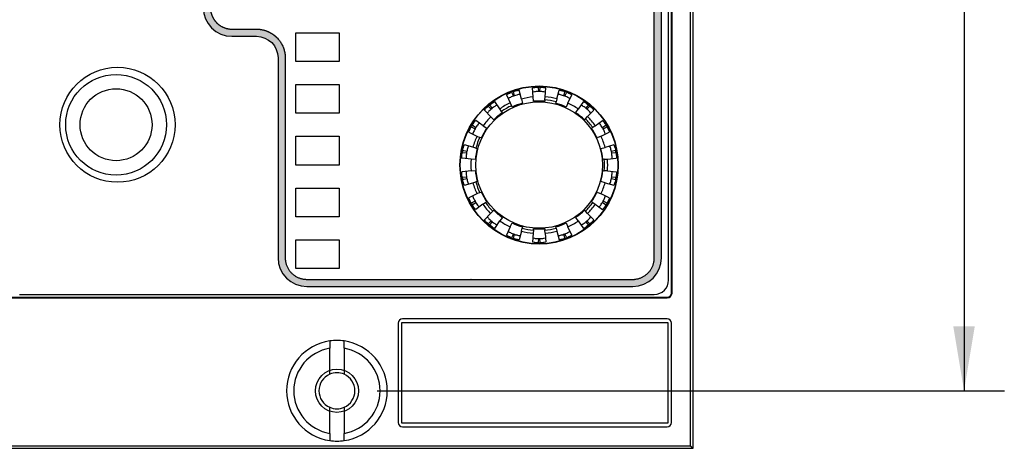
# Model space of a CAD drawing. Units: millimetres. Extents: x 61 to 1104, y 92 to 805.
# Drawn here: x 168 to 305, y 256 to 315 of the extents above; entities that cross this region are included whole.
import ezdxf
from ezdxf.enums import TextEntityAlignment as Align

# ---------------------------------------------------------------- set-up
doc = ezdxf.new("R2010")
doc.units = ezdxf.units.MM
for name, color, linetype in [('05622-7006-AD00_', 7, 'Continuous'), ('35624-5501-0001_', 7, 'Continuous'), ('35631-1244-0000_', 7, 'Continuous'), ('35633-1928-0000_', 7, 'Continuous'), ('43513-004_01_ローレ', 7, 'Continuous'), ('49386-010_押ボタン', 7, 'Continuous'), ('Default', 7, 'Continuous'), ('DV5_0', 7, 'Continuous'), ('DV5_Graf', 7, 'Continuous')]:
    doc.layers.add(name, color=color, linetype=linetype)
doc.styles.add('SEACAD_Solid_Edge_ANSI', font='seans.ttf')
doc.dimstyles.new('AD', dxfattribs={"dimtxt": 11.2, "dimasz": 8.96, "dimexe": 5.6, "dimexo": 5.6, "dimgap": 2.8, "dimtad": 1, "dimdec": 4, "dimlfac": 0.5, "dimdsep": 46, "dimtxsty": 'SEACAD_Solid_Edge_ANSI', "dimblk1": '_SE_FILLED', "dimblk2": '_SE_FILLED', "dimsah": 1, "dimcen": 5.6, "dimadec": 4, "dimazin": 0, "dimtfac": 0.6, "dimtdec": 4, "dimtmove": 0, "dimatfit": 3, "dimfxl": 1, "dimarcsym": 0})

# ---------------------------------------------------------------- blocks, each defined once
blk = doc.blocks.new('DMBLK42')
at = {"layer": 'Default', "linetype": 'Continuous'}
for points in [[(300.58, 524.71), (299.09, 533.67), (297.59, 524.71)], [(300.58, 272.63), (297.59, 272.63), (299.09, 263.67)]]:
    blk.add_hatch(color=7, dxfattribs=at).paths.add_polyline_path(points)
at = {"layer": 'Default', "color": 7, "linetype": 'Continuous'}
for p, q in [((217.53, 533.67), (304.69, 533.67)), ((299.09, 533.67), (299.09, 263.67)), ((217.53, 263.67), (304.69, 263.67))]:
    blk.add_line(p, q, dxfattribs=at)
at = {"layer": 'Default', "color": 7, "linetype": 'Continuous', "style": 'SEACAD_Solid_Edge_ANSI'}
for s, p in [('±0.2', (285.09, 395.66)), ('135', (285.09, 365.48))]:
    blk.add_text(s, height=11.2, rotation=90, dxfattribs=at).set_placement(p, align=Align.TOP_LEFT)
blk = doc.blocks.new('_SE_FILLED')
at = {"color": 0}
blk.add_line((0, 0), (-1, 0), dxfattribs=at)
blk.add_solid([(0, 0), (-1, -0.1665), (-1, 0.1665), (0, 0)], dxfattribs=at)

msp = doc.modelspace()

# ---------------------------------------------------------------- hatches: boundary and pattern name
at = {"layer": 'Default', "linetype": 'Continuous'}
h = msp.add_hatch(color=7, dxfattribs=at)
edge = h.paths.add_edge_path()
edge.add_spline(control_points=[(193.3392, 341.56383), (193.3392, 333.36382), (193.3392, 325.1638), (193.3392, 316.96378), (193.3392, 314.75479), (195.13065, 312.96403), (197.33964, 312.96403), (198.47308, 312.96403), (199.60652, 312.96403), (200.73926, 312.96403), (202.39635, 312.96403), (203.73925, 311.62079), (203.73925, 309.96404), (203.73925, 300.69742), (203.73925, 291.43046), (203.73925, 282.16384), (203.73925, 279.95485), (205.5307, 278.16408), (207.7397, 278.16408), (222.83955, 278.16408), (237.9394, 278.16408), (253.03926, 278.16408), (255.24894, 278.16408), (257.0397, 279.95485), (257.0397, 282.16384), (257.0397, 297.86383), (257.0397, 313.56382), (257.0397, 329.26381), (257.0397, 373.46404), (257.0397, 417.66392), (257.0397, 461.86381), (257.0397, 464.07281), (255.24894, 465.86391), (253.03926, 465.86391), (250.50642, 465.86391), (247.9729, 465.86391), (245.43938, 465.86391), (243.46396, 465.86391), (241.61532, 466.83612), (240.49567, 468.46392), (239.85419, 469.3972), (239.1569, 469.76376), (238.02415, 469.76376), (227.26236, 469.76376), (216.50126, 469.76376), (205.73948, 469.76376), (203.53048, 469.76376), (201.73972, 467.973), (201.73972, 465.764), (201.73972, 455.36395), (201.73972, 444.96389), (201.73972, 434.56384), (201.73972, 432.90709), (200.39613, 431.56385), (198.73973, 431.56385), (189.43935, 431.56385), (180.13966, 431.56385), (170.83928, 431.56385), (168.63028, 431.56385), (166.83952, 429.77309), (166.83952, 427.56375), (166.83952, 400.89733), (166.83952, 374.23057), (166.83952, 347.56381), (166.83952, 345.35482), (168.63028, 343.56406), (170.83928, 343.56406), (177.67297, 343.56406), (184.50597, 343.56406), (191.33967, 343.56406), (192.44416, 343.56406), (193.3392, 342.66833), (193.3392, 341.56383)], knot_values=[0, 0, 0, 0, 0.041666667, 0.041666667, 0.041666667, 0.083333333, 0.083333333, 0.083333333, 0.125, 0.125, 0.125, 0.166666667, 0.166666667, 0.166666667, 0.208333333, 0.208333333, 0.208333333, 0.25, 0.25, 0.25, 0.291666667, 0.291666667, 0.291666667, 0.333333333, 0.333333333, 0.333333333, 0.375, 0.375, 0.375, 0.416666667, 0.416666667, 0.416666667, 0.458333333, 0.458333333, 0.458333333, 0.5, 0.5, 0.5, 0.541666667, 0.541666667, 0.541666667, 0.583333333, 0.583333333, 0.583333333, 0.625, 0.625, 0.625, 0.666666667, 0.666666667, 0.666666667, 0.708333333, 0.708333333, 0.708333333, 0.75, 0.75, 0.75, 0.791666667, 0.791666667, 0.791666667, 0.833333333, 0.833333333, 0.833333333, 0.875, 0.875, 0.875, 0.916666667, 0.916666667, 0.916666667, 0.958333333, 0.958333333, 0.958333333, 1, 1, 1, 1], degree=3, periodic=0)
edge = h.paths.add_edge_path()
edge.add_spline(control_points=[(239.6716, 467.89721), (239.3891, 468.3089), (239.05975, 468.54592), (238.58019, 468.6851)], knot_values=[0, 0, 0, 0, 1, 1, 1, 1], degree=3, periodic=0)
edge.add_spline(control_points=[(238.58019, 468.6851), (238.39691, 468.73815), (238.21501, 468.76399), (238.02415, 468.76399), (227.26236, 468.76399), (216.50126, 468.76399), (205.73948, 468.76399), (204.08238, 468.76399), (202.73949, 467.42075), (202.73949, 465.764), (202.73949, 460.63047), (202.73949, 455.49727), (202.73949, 450.36408), (202.73949, 449.25924), (203.63452, 448.36386), (204.73971, 448.36386), (221.17281, 448.36386), (237.60592, 448.36386), (254.03971, 448.36386)], knot_values=[0, 0, 0, 0, 0.166666667, 0.166666667, 0.166666667, 0.333333333, 0.333333333, 0.333333333, 0.5, 0.5, 0.5, 0.666666667, 0.666666667, 0.666666667, 0.833333333, 0.833333333, 0.833333333, 1, 1, 1, 1], degree=3, periodic=0)
edge.add_spline(control_points=[(254.03971, 448.36386), (255.14421, 448.36386), (256.03925, 449.25924), (256.03925, 450.36408), (256.03925, 454.1971), (256.03925, 458.03045), (256.03925, 461.86381), (256.03925, 463.5209), (254.69635, 464.8638), (253.03926, 464.8638), (250.50642, 464.8638), (247.9729, 464.8638), (245.43938, 464.8638), (243.13461, 464.8638), (240.97798, 465.99827), (239.6716, 467.89721)], knot_values=[0, 0, 0, 0, 0.2, 0.2, 0.2, 0.4, 0.4, 0.4, 0.6, 0.6, 0.6, 0.8, 0.8, 0.8, 1, 1, 1, 1], degree=3, periodic=0)
edge = h.paths.add_edge_path()
edge.add_spline(control_points=[(169.83951, 384.56379), (187.27307, 384.56379), (204.70595, 384.56379), (222.13951, 384.56379), (223.7966, 384.56379), (225.1395, 385.90703), (225.1395, 387.56378), (225.1395, 387.76394), (225.1395, 387.96376), (225.1395, 388.16392), (225.1395, 390.37291), (226.93026, 392.16402), (229.13925, 392.16402), (237.43918, 392.16402), (245.73979, 392.16402), (254.03971, 392.16402), (255.14421, 392.16402), (256.03925, 393.0594), (256.03925, 394.16389), (256.03925, 411.23055), (256.03925, 428.29721), (256.03925, 445.36387), (256.03925, 446.46837), (255.14421, 447.36375), (254.03971, 447.36375), (238.00624, 447.36375), (221.57244, 447.36375), (204.73971, 447.36375), (203.63452, 447.36375), (202.73949, 446.46837), (202.73949, 445.36387), (202.73949, 441.76375), (202.73949, 438.16397), (202.73949, 434.56384), (202.73949, 432.35485), (200.94873, 430.56408), (198.73973, 430.56408), (189.43935, 430.56408), (180.13966, 430.56408), (170.83928, 430.56408), (169.18288, 430.56408), (167.83929, 429.22084), (167.83929, 427.56375), (167.83929, 413.89706), (167.83929, 400.23036), (167.83929, 386.56401), (167.83929, 385.45917), (168.73502, 384.56379), (169.83951, 384.56379)], knot_values=[0, 0, 0, 0, 0.0625, 0.0625, 0.0625, 0.125, 0.125, 0.125, 0.1875, 0.1875, 0.1875, 0.25, 0.25, 0.25, 0.3125, 0.3125, 0.3125, 0.375, 0.375, 0.375, 0.4375, 0.4375, 0.4375, 0.5, 0.5, 0.5, 0.5625, 0.5625, 0.5625, 0.625, 0.625, 0.625, 0.6875, 0.6875, 0.6875, 0.75, 0.75, 0.75, 0.8125, 0.8125, 0.8125, 0.875, 0.875, 0.875, 0.9375, 0.9375, 0.9375, 1, 1, 1, 1], degree=3, periodic=0)
edge = h.paths.add_edge_path()
edge.add_spline(control_points=[(172.83207, 344.56383), (172.83447, 344.56382), (172.83688, 344.56382), (172.83928, 344.56382), (188.27404, 344.56382), (203.70816, 344.56382), (219.14286, 344.56382)], knot_values=[0.805247376, 0.805247376, 0.805247376, 0.805247376, 0.805541763, 0.805541763, 0.805541763, 1, 1, 1, 1], degree=3, periodic=0)
edge.add_spline(control_points=[(219.14286, 344.56382), (219.80842, 344.56382), (220.47397, 344.56382), (221.13952, 344.56382), (223.34851, 344.56382), (225.13927, 342.77306), (225.13927, 340.56372), (225.13927, 337.96405), (225.13927, 335.36404), (225.13927, 332.76403), (225.13927, 331.10693), (226.48286, 329.76369), (228.13926, 329.76369)], knot_values=[0.188332226, 0.188332226, 0.188332226, 0.188332226, 0.196717336, 0.196717336, 0.196717336, 0.399560683, 0.399560683, 0.399560683, 0.60240403, 0.60240403, 0.60240403, 0.805247376, 0.805247376, 0.805247376, 0.805247376], degree=3, periodic=0)
edge.add_spline(control_points=[(228.13926, 329.76369), (236.77431, 329.76369), (245.40876, 329.76369), (254.04372, 329.76369)], knot_values=[0, 0, 0, 0, 0.188332226, 0.188332226, 0.188332226, 0.188332226], degree=3, periodic=0)
edge.add_spline(control_points=[(254.04372, 329.76369), (255.14637, 329.76585), (256.03925, 330.66075), (256.03925, 331.76391), (256.03925, 350.89728), (256.03925, 370.03065), (256.03925, 389.16402), (256.03925, 390.26852), (255.14422, 391.1639), (254.03972, 391.1639), (245.7398, 391.1639), (237.43918, 391.1639), (229.13926, 391.16391), (227.48286, 391.16391), (226.13927, 389.82066), (226.13927, 388.16392), (226.13927, 387.96376), (226.13927, 387.76394), (226.13927, 387.56378), (226.13927, 385.35479), (224.34851, 383.56403), (222.13951, 383.56403), (204.70595, 383.56403), (187.27308, 383.56403), (169.83952, 383.56403), (168.73502, 383.56403), (167.8393, 382.66865), (167.8393, 381.56381), (167.8393, 370.23048), (167.83929, 358.89715), (167.83929, 347.56382), (167.83929, 345.90707), (169.18288, 344.56383), (170.83928, 344.56383), (171.50355, 344.56383), (172.16781, 344.56383), (172.83208, 344.56383)], knot_values=[0.096246292, 0.096246292, 0.096246292, 0.096246292, 0.166560205, 0.166560205, 0.166560205, 0.236959217, 0.236959217, 0.236959217, 0.307358229, 0.307358229, 0.307358229, 0.377757241, 0.377757241, 0.377757241, 0.448156252, 0.448156252, 0.448156252, 0.518555264, 0.518555264, 0.518555264, 0.588954276, 0.588954276, 0.588954276, 0.659353288, 0.659353288, 0.659353288, 0.7297523, 0.7297523, 0.7297523, 0.830087461, 0.830087461, 0.830087461, 0.930422622, 0.930422622, 0.930422622, 0.93456225, 0.93456225, 0.93456225, 0.93456225], degree=3, periodic=0)
edge = h.paths.add_edge_path()
edge.add_spline(control_points=[(219.14005, 343.56406), (219.13998, 343.56406), (219.13991, 343.56406), (219.13985, 343.56406), (219.13978, 343.56406), (219.13971, 343.56406), (219.13965, 343.56406), (219.13958, 343.56406), (219.13951, 343.56406), (216.28956, 343.56406), (213.4396, 343.56406), (210.58963, 343.56406), (207.73964, 343.56406), (204.88961, 343.56406), (202.03953, 343.56406), (199.18939, 343.56406), (196.33918, 343.56406), (195.92499, 343.56406), (195.53325, 343.46808), (195.17619, 343.28841), (194.86606, 343.0373), (194.6151, 342.72702), (194.43554, 342.36984), (194.33965, 341.97802), (194.33965, 341.56383), (194.33965, 338.48883), (194.33965, 335.41382), (194.33965, 332.33881), (194.33965, 329.26381), (194.33965, 326.1888), (194.33965, 323.1138), (194.33965, 320.03879), (194.33965, 316.96378), (194.33965, 316.3425), (194.48353, 315.75481), (194.75292, 315.2191), (195.12946, 314.75376), (195.59477, 314.37716), (196.13048, 314.10771), (196.71823, 313.96379), (197.33964, 313.96379), (197.76468, 313.96379), (198.18971, 313.96379), (198.61474, 313.96379), (199.03974, 313.96379), (199.46471, 313.96379), (199.88962, 313.96379), (200.31448, 313.96379), (200.73926, 313.96379), (201.56763, 313.96379), (202.35127, 313.77193), (203.06563, 313.4127), (203.68619, 312.91063), (204.18841, 312.29022), (204.54776, 311.57597), (204.7397, 310.79241), (204.7397, 309.96404), (204.7397, 306.48906), (204.7397, 303.01404), (204.7397, 299.539), (204.7397, 296.06394), (204.7397, 292.58888), (204.7397, 289.11384), (204.7397, 285.63882), (204.7397, 282.16384), (204.7397, 281.54256), (204.88358, 280.95487), (205.15298, 280.41916), (205.52951, 279.95381), (205.99482, 279.57722), (206.53054, 279.30777), (207.11828, 279.16385), (207.73969, 279.16385), (213.40188, 279.16385), (219.06414, 279.16385), (224.72645, 279.16385), (230.38878, 279.16385), (236.05112, 279.16385), (241.71343, 279.16385), (247.37569, 279.16385), (253.03787, 279.16385), (253.65928, 279.16385), (254.24703, 279.30777), (254.78274, 279.57722), (255.24805, 279.95381), (255.62459, 280.41916), (255.89398, 280.95487), (256.03786, 281.54256), (256.03786, 282.16384), (256.03812, 287.73882), (256.03838, 293.31381), (256.03863, 298.88879), (256.03885, 304.46377), (256.03903, 310.03875), (256.03917, 315.61374), (256.03924, 321.18872), (256.03924, 326.7637), (256.03924, 327.17802), (255.94334, 327.56989), (255.76379, 327.92707), (255.51283, 328.23732), (255.2027, 328.48837), (254.84564, 328.66799), (254.45389, 328.76392), (254.03971, 328.76392)], knot_values=[0, 0, 0, 0, 0, 0, 0, 0, 0, 0.000011149, 0.000011149, 0.000011149, 0.000011149, 0.000011149, 0.000011149, 0.000011149, 0.000011149, 0.103121746, 0.103121746, 0.103121746, 0.103121746, 0.103121746, 0.103121746, 0.103121746, 0.103121746, 0.178310744, 0.178310744, 0.178310744, 0.178310744, 0.178310744, 0.178310744, 0.178310744, 0.178310744, 0.253499742, 0.253499742, 0.253499742, 0.253499742, 0.253499742, 0.253499742, 0.253499742, 0.253499742, 0.328688739, 0.328688739, 0.328688739, 0.328688739, 0.328688739, 0.328688739, 0.328688739, 0.328688739, 0.403877737, 0.403877737, 0.403877737, 0.403877737, 0.403877737, 0.403877737, 0.403877737, 0.403877737, 0.479066735, 0.479066735, 0.479066735, 0.479066735, 0.479066735, 0.479066735, 0.479066735, 0.479066735, 0.554255732, 0.554255732, 0.554255732, 0.554255732, 0.554255732, 0.554255732, 0.554255732, 0.554255732, 0.62944473, 0.62944473, 0.62944473, 0.62944473, 0.62944473, 0.62944473, 0.62944473, 0.62944473, 0.704633727, 0.704633727, 0.704633727, 0.704633727, 0.704633727, 0.704633727, 0.704633727, 0.704633727, 0.779822725, 0.779822725, 0.779822725, 0.779822725, 0.779822725, 0.779822725, 0.779822725, 0.779822725, 0.855011723, 0.855011723, 0.855011723, 0.855011723, 0.855011723, 0.855011723, 0.855011723, 0.855011723, 0.93020072, 0.93020072, 0.93020072, 0.93020072, 0.93020072, 0.93020072, 0.93020072, 0.93020072, 0.93020072], degree=8, periodic=0)
edge.add_spline(control_points=[(254.03971, 328.76392), (245.40608, 328.76392), (236.77297, 328.76392), (228.13926, 328.76392)], knot_values=[0, 0, 0, 0, 0.231152594, 0.231152594, 0.231152594, 0.231152594], degree=3, periodic=0)
edge.add_spline(control_points=[(228.13926, 328.76392), (225.93027, 328.76392), (224.13951, 330.55469), (224.13951, 332.76403), (224.13951, 335.36404), (224.13951, 337.96405), (224.13951, 340.56372), (224.13951, 342.22081), (222.79661, 343.56406), (221.13952, 343.56406), (220.47303, 343.56406), (219.80654, 343.56406), (219.14005, 343.56406)], knot_values=[0.231152594, 0.231152594, 0.231152594, 0.231152594, 0.480154203, 0.480154203, 0.480154203, 0.729155813, 0.729155813, 0.729155813, 0.978157422, 0.978157422, 0.978157422, 0.999994211, 0.999994211, 0.999994211, 0.999994211], degree=3, periodic=0)

# ---------------------------------------------------------------- linework, layer by layer
at = {"layer": '05622-7006-AD00_', "color": 7, "linetype": 'Continuous'}
for p, q in [((220.92798, 273.16686), (257.92798, 273.16686)), ((220.92798, 259.16686), (220.92798, 273.16686)), ((257.92798, 273.16686), (257.92798, 259.16686)), ((257.92798, 259.16686), (220.92798, 259.16686))]:
    msp.add_line(p, q, dxfattribs=at)
at = {"layer": '35624-5501-0001_', "color": 7, "linetype": 'Continuous'}
for p, q in [((258.02798, 279.0638), (258.02798, 521.2638)), ((206.22798, 309.4638), (206.22798, 313.4638)), ((206.22798, 313.4638), (212.22798, 313.4638)), ((212.22798, 313.4638), (212.22798, 309.4638)), ((212.22798, 309.4638), (206.22798, 309.4638)), ((206.22798, 302.2638), (206.22798, 306.2638)), ((206.22798, 306.2638), (212.22798, 306.2638)), ((212.22798, 306.2638), (212.22798, 302.2638)), ((212.22798, 302.2638), (206.22798, 302.2638)), ((206.22798, 295.0638), (206.22798, 299.0638)), ((206.22798, 299.0638), (212.22798, 299.0638)), ((212.22798, 299.0638), (212.22798, 295.0638)), ((212.22798, 295.0638), (206.22798, 295.0638)), ((206.22798, 287.8638), (206.22798, 291.8638)), ((206.22798, 291.8638), (212.22798, 291.8638)), ((212.22798, 291.8638), (212.22798, 287.8638)), ((212.22798, 287.8638), (206.22798, 287.8638)), ((206.22798, 280.6638), (206.22798, 284.6638)), ((206.22798, 284.6638), (212.22798, 284.6638)), ((212.22798, 284.6638), (212.22798, 280.6638)), ((212.22798, 280.6638), (206.22798, 280.6638)), ((167.82798, 277.0638), (256.02798, 277.0638))]:
    msp.add_line(p, q, dxfattribs=at)
for centre, radius in [((181.42798, 300.6638), 8), ((240.02798, 295.0638), 11)]:
    msp.add_circle(centre, radius, dxfattribs=at)
msp.add_arc((256.02798, 279.0638), 2, 270, 0, dxfattribs=at)
at = {"layer": '35631-1244-0000_', "color": 7, "linetype": 'Continuous'}
for p, q in [((261.07877, 256.01607), (261.07877, 541.31766)), ((261.42798, 255.66686), (261.42798, 541.66686)), ((258.42798, 277.26686), (258.42798, 523.06686)), ((258.49782, 277.26686), (258.49782, 523.06686)), ((166.02798, 276.66686), (257.82798, 276.66686)), ((166.02798, 276.59702), (257.82798, 276.59702)), ((257.82798, 276.59702), (257.82798, 276.66686)), ((258.42798, 277.26686), (258.49782, 277.26686)), ((220.42798, 273.06686), (220.42798, 259.26686)), ((257.82798, 273.66686), (221.02798, 273.66686)), ((258.42798, 259.26686), (258.42798, 273.06686)), ((221.02798, 258.66686), (257.82798, 258.66686)), ((162.77718, 256.01607), (261.07877, 256.01607)), ((261.07877, 256.01607), (261.42798, 255.66686)), ((162.42798, 255.66686), (261.42798, 255.66686))]:
    msp.add_line(p, q, dxfattribs=at)
for centre, radius, start, end in [((257.82798, 277.26686), 0.6, 270, 0), ((257.82798, 277.26686), 0.66984, 270, 0), ((221.02798, 273.06686), 0.6, 90, 180), ((257.82798, 273.06686), 0.6, 0, 90), ((221.02798, 259.26686), 0.6, 180, 270), ((257.82798, 259.26686), 0.6, 270, 0)]:
    msp.add_arc(centre, radius, start, end, dxfattribs=at)
at = {"layer": '35633-1928-0000_', "color": 7, "linetype": 'Continuous'}
for p, q in [((236.1907, 305.18894), (236.445, 304.6436)), ((236.61693, 304.70618), (236.46119, 305.28739)), ((237.57045, 304.23852), (237.24439, 305.45543)), ((239.20042, 304.52593), (239.09061, 305.78097)), ((239.88405, 305.89093), (239.93649, 305.29148)), ((240.11946, 305.29148), (240.1719, 305.89093)), ((240.85858, 304.56066), (240.96534, 305.78097)), ((242.49451, 304.2722), (242.81156, 305.45543)), ((243.59475, 305.28739), (243.439, 304.70613)), ((243.61093, 304.64356), (243.86525, 305.18894)), ((234.56172, 302.8734), (233.8591, 303.87684)), ((235.48272, 304.81424), (236.00042, 303.70404)), ((237.57045, 304.23852), (237.72574, 303.65899)), ((239.25271, 303.92821), (239.20042, 304.52593)), ((240.82068, 304.12745), (240.80324, 303.92821)), ((240.82068, 304.12745), (240.85858, 304.56066)), ((242.33019, 303.65895), (242.38196, 303.85215)), ((242.49451, 304.2722), (242.38196, 303.85215)), ((244.0408, 303.67244), (244.57323, 304.81424)), ((246.19687, 303.87683), (245.47425, 302.84484)), ((233.31381, 301.78094), (232.42297, 302.67177)), ((232.96009, 303.26602), (233.38564, 302.84048)), ((233.5258, 302.95809), (233.18061, 303.45106)), ((234.81115, 302.51718), (234.56172, 302.8734)), ((234.81115, 302.51718), (234.9259, 302.3533)), ((236.00042, 303.70404), (236.1842, 303.30992)), ((236.26871, 303.12868), (236.1842, 303.30992)), ((244.0408, 303.67244), (243.78722, 303.12864)), ((245.13014, 302.3534), (245.47425, 302.84484)), ((246.87535, 303.45105), (246.53024, 302.95819)), ((246.6704, 302.84058), (247.09585, 303.26603)), ((246.76678, 301.8056), (247.63297, 302.67178)), ((232.25, 300.51312), (231.218, 301.23574)), ((233.73813, 301.35663), (233.31381, 301.78094)), ((246.45929, 301.4981), (246.31791, 301.35673)), ((246.45929, 301.4981), (246.76678, 301.8056)), ((247.83451, 300.53313), (248.83794, 301.23575)), ((230.58213, 300.35431), (231.12743, 300.10003)), ((231.21892, 300.25848), (230.72605, 300.60359)), ((232.25, 300.51312), (232.74143, 300.16901)), ((247.31441, 300.16895), (247.47829, 300.2837)), ((247.83451, 300.53313), (247.47829, 300.2837)), ((249.32989, 300.6036), (248.83692, 300.25842)), ((248.92841, 300.09997), (249.47383, 300.3543)), ((230.28064, 299.6122), (231.39084, 299.09449)), ((231.39084, 299.09449), (231.78495, 298.91071)), ((231.96616, 298.82621), (231.78495, 298.91071)), ((248.63352, 299.07975), (248.08968, 298.82615)), ((248.63352, 299.07975), (249.77532, 299.61219)), ((229.97465, 296.93235), (229.39333, 297.08811)), ((230.82263, 297.53336), (229.63939, 297.8504)), ((231.24268, 297.42081), (230.82263, 297.53336)), ((231.24268, 297.42081), (231.43594, 297.36903)), ((248.62017, 297.36906), (249.19965, 297.52433)), ((250.41656, 297.85039), (249.19965, 297.52433)), ((250.66262, 297.0881), (250.08147, 296.93238)), ((230.56891, 295.89434), (229.31386, 296.00414)), ((229.34335, 296.80461), (229.94288, 296.75217)), ((231.16671, 295.84205), (230.56891, 295.89434)), ((249.08857, 295.8595), (248.88941, 295.84208)), ((249.08857, 295.8595), (249.52177, 295.8974)), ((249.52177, 295.8974), (250.74209, 296.00415)), ((250.11324, 296.7522), (250.71261, 296.80463)), ((230.56891, 294.23937), (229.31386, 294.12957)), ((230.56891, 294.23937), (231.16654, 294.29165)), ((248.88925, 294.29168), (249.08857, 294.27424)), ((249.52178, 294.23635), (249.08857, 294.27424)), ((249.52178, 294.23635), (250.74209, 294.12959)), ((229.94272, 293.38153), (229.34335, 293.3291)), ((229.39333, 293.04563), (229.97449, 293.20135)), ((250.0813, 293.20138), (250.66262, 293.04562)), ((250.71261, 293.32911), (250.11307, 293.38156)), ((229.63939, 292.28334), (230.82263, 292.60038)), ((230.82263, 292.60038), (231.24267, 292.71293)), ((231.43578, 292.76467), (231.24267, 292.71293)), ((249.19965, 292.60939), (248.62001, 292.7647)), ((249.19965, 292.60939), (250.41656, 292.28333)), ((231.39083, 291.03924), (230.28063, 290.52154)), ((231.78495, 291.22302), (231.39083, 291.03924)), ((231.78495, 291.22302), (231.96627, 291.30758)), ((248.0898, 291.30751), (248.63352, 291.05397)), ((249.77532, 290.52153), (248.63352, 291.05397)), ((231.12755, 290.03376), (230.58213, 289.77942)), ((230.72606, 289.53013), (231.21903, 289.87531)), ((232.22145, 289.6006), (231.21801, 288.89797)), ((232.22145, 289.6006), (232.57766, 289.85002)), ((232.74155, 289.96478), (232.57766, 289.85002)), ((233.59667, 288.63562), (233.73804, 288.777)), ((246.31783, 288.7771), (246.45929, 288.63563)), ((247.4783, 289.85004), (247.31452, 289.96472)), ((247.4783, 289.85004), (247.83452, 289.60061)), ((247.83452, 289.60061), (248.83795, 288.89799)), ((248.83704, 289.87525), (249.3299, 289.53014)), ((249.47382, 289.77942), (248.92852, 290.0337)), ((233.28917, 288.32813), (232.42298, 287.46195)), ((233.59667, 288.63562), (233.28917, 288.32813)), ((234.92582, 287.78033), (234.58171, 287.28889)), ((245.47424, 287.28889), (245.13005, 287.78043)), ((246.76679, 288.32814), (246.45929, 288.63563)), ((246.76679, 288.32814), (247.63298, 287.46196)), ((233.38555, 287.29315), (232.9601, 286.8677)), ((233.1806, 286.68268), (233.52571, 287.17554)), ((233.85909, 286.2569), (234.58171, 287.28889)), ((236.01515, 286.46129), (235.48273, 285.31949)), ((236.01515, 286.46129), (236.26873, 287.00509)), ((237.56144, 285.86153), (237.67399, 286.28157)), ((237.72576, 286.47478), (237.67399, 286.28157)), ((239.23528, 286.00628), (239.25271, 286.20552)), ((240.80324, 286.20552), (240.82068, 286.00628)), ((242.38197, 286.28158), (242.33021, 286.47474)), ((242.38197, 286.28158), (242.49452, 285.86153)), ((243.78724, 287.00505), (244.0408, 286.46129)), ((244.57323, 285.31949), (244.0408, 286.46129)), ((245.47424, 287.28889), (246.19686, 286.25689)), ((246.53016, 287.17564), (246.87534, 286.68267)), ((247.09586, 286.86771), (246.67032, 287.29325)), ((236.44502, 285.49017), (236.1907, 284.94479)), ((236.4612, 284.84633), (236.61695, 285.4276)), ((237.56144, 285.86153), (237.2444, 284.67829)), ((239.19738, 285.57307), (239.09061, 284.35276)), ((239.23528, 286.00628), (239.19738, 285.57307)), ((239.93649, 284.84225), (239.88405, 284.2428)), ((240.1719, 284.2428), (240.11946, 284.84225)), ((240.85858, 285.57307), (240.82068, 286.00628)), ((240.85858, 285.57307), (240.96534, 284.35276)), ((242.49452, 285.86153), (242.81157, 284.6783)), ((243.43903, 285.42755), (243.59476, 284.84634)), ((243.86525, 284.94479), (243.61096, 285.49013))]:
    msp.add_line(p, q, dxfattribs=at)
for radius in [10.95173, 8.8]:
    msp.add_circle((240.02798, 295.06686), radius, dxfattribs=at)
for centre, radius, start, end in [((240.02798, 295.06686), 10.82502, 109.238086, 110.7616937), ((240.02798, 295.06686), 10.82502, 89.2381851, 90.7618148), ((240.02798, 295.06686), 10.22502, 89.4873755, 90.5126243), ((240.02798, 295.06686), 10.82502, 69.2383119, 70.7619636), ((240.02797, 295.06689), 10.22502, 109.4872517, 110.5125006), ((240.02798, 295.06686), 9.49519, 94.9999999, 104.9999043), ((240.02798, 295.06686), 8.89519, 84.9999999, 94.9999999), ((240.02798, 295.06686), 9.09519, 75.0001534, 84.9999999), ((240.02798, 295.06686), 9.53006, 75.000152, 84.9999999), ((240.02797, 295.06684), 10.22502, 69.4874996, 70.5127484), ((240.02798, 295.06686), 10.82502, 129.2385035, 130.7621948), ((240.02802, 295.06681), 10.22502, 129.4877225, 130.5129714), ((240.02798, 295.06686), 9.53006, 114.9998792, 125.0003145), ((240.02798, 295.06686), 9.09519, 114.9998794, 125.000313), ((240.02797, 295.06689), 8.89519, 104.9998762, 114.9998762), ((240.02797, 295.06684), 8.89519, 65.000124, 75.000124), ((240.02798, 295.06686), 9.49519, 54.9996207, 65.0001271), ((240.02802, 295.06692), 10.22502, 49.4870288, 50.5122776), ((240.02798, 295.06686), 10.82502, 49.2378714, 50.7614395), ((240.02798, 295.06686), 9.49519, 135.0003845, 144.999712), ((240.02802, 295.06681), 8.89519, 125.0003469, 135.0003469), ((240.02802, 295.06692), 8.89519, 44.9996532, 54.9996532), ((240.02798, 295.06686), 9.09519, 35.0003831, 44.9996924), ((240.02798, 295.06686), 9.53006, 35.0003809, 44.9996906), ((240.02798, 295.06686), 10.82502, 149.2378915, 150.7614618), ((240.02792, 295.06689), 10.22502, 149.4870411, 150.51229), ((240.02792, 295.06689), 8.89519, 144.9996655, 154.9996655), ((240.02792, 295.06683), 8.89519, 25.0003346, 35.0003346), ((240.02792, 295.06683), 10.22502, 29.4877102, 30.512959), ((240.02798, 295.06686), 10.82502, 29.2385012, 30.7621903), ((240.02798, 295.06686), 9.53006, 154.9996445, 165.0003977), ((240.02798, 295.06686), 9.09519, 154.9996434, 165.000396), ((240.02798, 295.06686), 9.49519, 14.9995302, 25.0003135), ((240.02798, 295.06686), 10.82502, 169.2385871, 170.7622939), ((240.02806, 295.06685), 8.89519, 165.0004338, 175.0004338), ((240.02806, 295.06688), 8.89519, 4.9995664, 14.9995664), ((240.02798, 295.06686), 10.82502, 9.2377968, 10.7613495), ((240.02806, 295.06685), 10.22502, 169.4878093, 170.5130582), ((240.02798, 295.06686), 9.49519, 175.0004852, 184.9996179), ((240.02798, 295.06686), 9.09519, 355.0004874, 4.9996201), ((240.02798, 295.06686), 9.53006, 355.0004849, 4.9996177), ((240.02806, 295.06688), 10.22502, 9.486942, 10.5121908), ((240.02789, 295.06685), 8.89519, 184.9995665, 194.9995665), ((240.02789, 295.06688), 8.89519, 345.0004337, 355.0004337), ((240.02798, 295.06686), 10.82502, 189.2377969, 190.7613495), ((240.02789, 295.06685), 10.22502, 189.4869421, 190.5121909), ((240.02789, 295.06688), 10.22502, 349.4878093, 350.5130581), ((240.02798, 295.06686), 10.82502, 349.238587, 350.7622938), ((240.02798, 295.06686), 9.53006, 194.9995305, 205.0003136), ((240.02798, 295.06686), 9.09519, 194.9995287, 205.0003126), ((240.02798, 295.06686), 9.49519, 334.9996443, 345.0003975), ((240.02803, 295.06689), 8.89519, 205.0003347, 215.0003347), ((240.02803, 295.06683), 8.89519, 324.9996655, 334.9996655), ((240.02798, 295.06686), 10.82502, 209.2385012, 210.7621904), ((240.02803, 295.06689), 10.22502, 209.4877103, 210.5129591), ((240.02798, 295.06686), 9.53006, 215.000381, 224.9996907), ((240.02798, 295.06686), 9.09519, 215.0003832, 224.9996925), ((240.02793, 295.06681), 8.89519, 224.9996533, 234.9996533), ((240.02793, 295.06692), 8.89519, 305.0003469, 315.0003469), ((240.02798, 295.06686), 9.09519, 315.000386, 324.9997139), ((240.02798, 295.06686), 9.53006, 315.0003842, 324.9997117), ((240.02803, 295.06683), 10.22502, 329.487041, 330.5122899), ((240.02798, 295.06686), 10.82502, 329.2378914, 330.7614617), ((240.02798, 295.06686), 10.82502, 229.2378714, 230.7614395), ((240.02793, 295.06681), 10.22502, 229.4870289, 230.5122777), ((240.02798, 295.06686), 9.49519, 234.9996208, 245.0001272), ((240.02799, 295.06689), 8.89519, 245.0001241, 255.0001241), ((240.02798, 295.06686), 9.09519, 255.0001534, 265), ((240.02798, 295.06686), 8.89519, 265, 275), ((240.02798, 295.06686), 9.09519, 275, 284.9999054), ((240.02799, 295.06684), 8.89519, 284.9998761, 294.9998761), ((240.02798, 295.06686), 9.49519, 294.9998792, 305.0003143), ((240.02793, 295.06692), 10.22502, 309.4877224, 310.5129713), ((240.02798, 295.06686), 10.82502, 309.2385034, 310.7621947), ((240.02798, 295.06686), 10.82502, 249.2383119, 250.7619637), ((240.02799, 295.06689), 10.22502, 249.4874997, 250.5127485), ((240.02798, 295.06686), 9.53006, 255.0001521, 265), ((240.02798, 295.06686), 10.22502, 269.4873756, 270.5126244), ((240.02798, 295.06686), 9.53006, 275, 284.9999041), ((240.02799, 295.06684), 10.22502, 289.4872517, 290.5125005), ((240.02798, 295.06686), 10.82502, 289.238086, 290.7616937), ((240.02798, 295.06686), 10.82502, 269.2381851, 270.7618149)]:
    msp.add_arc(centre, radius, start, end, dxfattribs=at)
for points in [[(235.48272, 304.81424), (235.47493, 304.83096), (235.54511, 304.88433), (235.80417, 305.02664), (235.99275, 305.1139), (236.1907, 305.18894)], [(236.46119, 305.28739), (236.66103, 305.35713), (236.86118, 305.41141), (237.15117, 305.46897), (237.23961, 305.47325), (237.24439, 305.45543)], [(239.09061, 305.78097), (239.08901, 305.79935), (239.17321, 305.8255), (239.46532, 305.87062), (239.67237, 305.88812), (239.88405, 305.89093)], [(239.93649, 305.29148), (239.72484, 305.28958), (239.51812, 305.27262), (239.22587, 305.2279), (239.1413, 305.20163), (239.14291, 305.18325)], [(240.91305, 305.18325), (240.91465, 305.20163), (240.83045, 305.22782), (240.53828, 305.27257), (240.33115, 305.28958), (240.11946, 305.29148)], [(240.1719, 305.89093), (240.38355, 305.88812), (240.59019, 305.87066), (240.88238, 305.82558), (240.96695, 305.79934), (240.96534, 305.78097)], [(242.81156, 305.45543), (242.81633, 305.47325), (242.9044, 305.46903), (243.19433, 305.41152), (243.39488, 305.35715), (243.59475, 305.28739)], [(243.86525, 305.18894), (244.06317, 305.11391), (244.25138, 305.02684), (244.51053, 304.88453), (244.58102, 304.83096), (244.57323, 304.81424)], [(233.18061, 303.45106), (233.34455, 303.58494), (233.51406, 303.7044), (233.76687, 303.85768), (233.84852, 303.89195), (233.8591, 303.87684)], [(236.445, 304.6436), (236.24675, 304.56943), (236.0583, 304.48278), (235.79897, 304.34081), (235.72849, 304.2872), (235.73628, 304.27048)], [(237.39967, 304.8759), (237.3949, 304.89372), (237.30681, 304.88953), (237.01696, 304.83165), (236.8165, 304.7768), (236.61693, 304.70618)], [(243.439, 304.70613), (243.23946, 304.77674), (243.03941, 304.8315), (242.74949, 304.88944), (242.66103, 304.89367), (242.65626, 304.87586)], [(244.31965, 304.27044), (244.32744, 304.28716), (244.25728, 304.34056), (243.99803, 304.48255), (243.80921, 304.56937), (243.61093, 304.64356)], [(246.19687, 303.87683), (246.20745, 303.89194), (246.28876, 303.85785), (246.54153, 303.70465), (246.71139, 303.58496), (246.87535, 303.45105)], [(232.42297, 302.67177), (232.40993, 302.68481), (232.45762, 302.75897), (232.65238, 302.9813), (232.79975, 303.1278), (232.96009, 303.26602)], [(233.38564, 302.84048), (233.22472, 302.70297), (233.07727, 302.5571), (232.88214, 302.33499), (232.83424, 302.2605), (232.84728, 302.24746)], [(234.20328, 303.38529), (234.1927, 303.4004), (234.11136, 303.36634), (233.85878, 303.21282), (233.68918, 303.09271), (233.5258, 302.95809)], [(246.53024, 302.95819), (246.36689, 303.09279), (246.19762, 303.21267), (245.94501, 303.36627), (245.86334, 303.4005), (245.85276, 303.3854)], [(247.20875, 302.24756), (247.2218, 302.26061), (247.17413, 302.3348), (246.97908, 302.55688), (246.83135, 302.70305), (246.6704, 302.84058)], [(247.09585, 303.26603), (247.25617, 303.12783), (247.40325, 302.98163), (247.5981, 302.75927), (247.64602, 302.68482), (247.63297, 302.67178)], [(230.72605, 300.60359), (230.83431, 300.78547), (230.95275, 300.9557), (231.13789, 301.1862), (231.20289, 301.24632), (231.218, 301.23574)], [(248.83794, 301.23575), (248.85305, 301.24634), (248.9178, 301.18649), (249.10294, 300.95608), (249.22162, 300.78551), (249.32989, 300.6036)], [(230.28064, 299.6122), (230.26392, 299.61999), (230.28337, 299.70599), (230.39035, 299.98153), (230.47873, 300.16959), (230.58213, 300.35431)], [(231.12743, 300.10003), (231.02324, 299.91578), (230.93458, 299.72827), (230.82718, 299.45282), (230.80764, 299.36645), (230.82436, 299.35865)], [(231.70944, 300.89163), (231.69433, 300.90221), (231.62955, 300.84238), (231.4447, 300.61173), (231.3264, 300.44086), (231.21892, 300.25848)], [(248.83692, 300.25842), (248.72945, 300.44077), (248.6114, 300.61131), (248.42655, 300.84205), (248.36151, 300.90215), (248.3464, 300.89157)], [(249.23148, 299.35859), (249.2482, 299.36639), (249.22878, 299.4524), (249.12145, 299.72781), (249.03261, 299.91569), (248.92841, 300.09997)], [(249.47383, 300.3543), (249.57721, 300.16961), (249.66542, 299.98193), (249.77247, 299.70634), (249.79204, 299.61999), (249.77532, 299.61219)], [(229.39333, 297.08811), (229.43285, 297.29605), (229.48592, 297.49652), (229.58106, 297.77644), (229.62158, 297.85517), (229.63939, 297.8504)], [(230.21903, 297.69509), (230.20121, 297.69986), (230.1608, 297.62149), (230.06599, 297.34152), (230.01328, 297.1405), (229.97465, 296.93235)], [(250.08147, 296.93238), (250.04285, 297.1405), (249.99024, 297.34113), (249.89546, 297.62117), (249.8549, 297.6999), (249.83709, 297.69512)], [(250.41656, 297.85039), (250.43438, 297.85516), (250.47475, 297.77678), (250.56991, 297.49694), (250.6231, 297.29607), (250.66262, 297.0881)], [(229.31386, 296.00414), (229.29549, 296.00574), (229.28436, 296.09321), (229.29064, 296.38872), (229.30936, 296.59566), (229.34335, 296.80461)], [(229.94288, 296.75217), (229.90799, 296.54339), (229.88881, 296.33687), (229.8821, 296.0413), (229.89329, 295.95345), (229.91166, 295.95184)], [(250.14445, 295.95187), (250.16283, 295.95348), (250.174, 296.04095), (250.16734, 296.33646), (250.14813, 296.54339), (250.11324, 296.7522)], [(250.71261, 296.80463), (250.74658, 296.59571), (250.76528, 296.38918), (250.77161, 296.0936), (250.76046, 296.00576), (250.74209, 296.00415)], [(229.34335, 293.3291), (229.30937, 293.53801), (229.29067, 293.74455), (229.28434, 294.04013), (229.29549, 294.12797), (229.31386, 294.12957)], [(229.63939, 292.28334), (229.62157, 292.27857), (229.5812, 292.35695), (229.48604, 292.63679), (229.43286, 292.83766), (229.39333, 293.04563)], [(229.9115, 294.18186), (229.89312, 294.18025), (229.88195, 294.09278), (229.88861, 293.79727), (229.90782, 293.59034), (229.94272, 293.38153)], [(229.97449, 293.20135), (230.01311, 292.99323), (230.06571, 292.7926), (230.16049, 292.51256), (230.20105, 292.43383), (230.21887, 292.43861)], [(249.83692, 292.43864), (249.85474, 292.43386), (249.89515, 292.51224), (249.98996, 292.7922), (250.04268, 292.99323), (250.0813, 293.20138)], [(250.11307, 293.38156), (250.14796, 293.59033), (250.16714, 293.79686), (250.17385, 294.09243), (250.16267, 294.18028), (250.14429, 294.18189)], [(250.66262, 293.04562), (250.6231, 292.83768), (250.57003, 292.63721), (250.47489, 292.35728), (250.43438, 292.27856), (250.41656, 292.28333)], [(250.74209, 294.12959), (250.76047, 294.12798), (250.7716, 294.04052), (250.76531, 293.74501), (250.74659, 293.53806), (250.71261, 293.32911)], [(230.58213, 289.77942), (230.47874, 289.96412), (230.39053, 290.1518), (230.28348, 290.42739), (230.26392, 290.51374), (230.28063, 290.52154)], [(230.82447, 290.77514), (230.80775, 290.76734), (230.82718, 290.68133), (230.93451, 290.40592), (231.02334, 290.21804), (231.12755, 290.03376)], [(248.92852, 290.0337), (249.03271, 290.21795), (249.12138, 290.40546), (249.22878, 290.68091), (249.24831, 290.76728), (249.23159, 290.77508)], [(249.77532, 290.52153), (249.79204, 290.51374), (249.77258, 290.42774), (249.6656, 290.1522), (249.57723, 289.96414), (249.47382, 289.77942)], [(231.21801, 288.89797), (231.2029, 288.88739), (231.13815, 288.94724), (230.95302, 289.17765), (230.83434, 289.34822), (230.72606, 289.53013)], [(231.21903, 289.87531), (231.3265, 289.69296), (231.44456, 289.52242), (231.62941, 289.29168), (231.69444, 289.23158), (231.70955, 289.24216)], [(248.34651, 289.2421), (248.36163, 289.23152), (248.42641, 289.29134), (248.61125, 289.522), (248.72955, 289.69287), (248.83704, 289.87525)], [(249.3299, 289.53014), (249.22164, 289.34826), (249.10321, 289.17803), (248.91806, 288.94753), (248.85306, 288.88741), (248.83795, 288.89799)], [(232.9601, 286.8677), (232.79978, 287.0059), (232.6527, 287.1521), (232.45786, 287.37445), (232.40994, 287.44891), (232.42298, 287.46195)], [(232.8472, 287.88616), (232.83415, 287.87312), (232.88182, 287.79893), (233.07687, 287.57684), (233.22461, 287.43067), (233.38555, 287.29315)], [(246.67032, 287.29325), (246.83124, 287.43075), (246.97868, 287.57663), (247.17382, 287.79874), (247.22171, 287.87322), (247.20867, 287.88627)], [(247.63298, 287.46196), (247.64603, 287.44891), (247.59833, 287.37476), (247.40357, 287.15242), (247.2562, 287.00593), (247.09586, 286.86771)], [(233.85909, 286.2569), (233.84851, 286.24179), (233.76719, 286.27588), (233.51442, 286.42908), (233.34456, 286.54877), (233.1806, 286.68268)], [(233.52571, 287.17554), (233.68907, 287.04094), (233.85833, 286.92106), (234.11095, 286.76746), (234.19262, 286.73322), (234.2032, 286.74833)], [(245.85267, 286.74844), (245.86325, 286.73332), (245.94459, 286.76739), (246.19717, 286.92091), (246.36677, 287.04102), (246.53016, 287.17564)], [(246.87534, 286.68267), (246.71141, 286.54879), (246.54189, 286.42933), (246.28908, 286.27605), (246.20744, 286.24178), (246.19686, 286.25689)], [(236.1907, 284.94479), (235.99279, 285.01982), (235.80457, 285.10689), (235.54543, 285.24919), (235.47493, 285.30277), (235.48273, 285.31949)], [(235.73631, 285.86329), (235.72851, 285.84657), (235.79868, 285.79316), (236.05792, 285.65118), (236.24674, 285.56436), (236.44502, 285.49017)], [(237.2444, 284.67829), (237.23962, 284.66048), (237.15155, 284.6647), (236.86163, 284.72221), (236.66108, 284.77658), (236.4612, 284.84633)], [(236.61695, 285.4276), (236.81649, 285.35698), (237.01655, 285.30223), (237.30646, 285.24429), (237.39492, 285.24006), (237.39969, 285.25787)], [(239.14291, 284.95048), (239.1413, 284.9321), (239.2255, 284.90591), (239.51767, 284.86116), (239.7248, 284.84414), (239.93649, 284.84225)], [(240.11946, 284.84225), (240.33112, 284.84414), (240.53784, 284.86111), (240.83008, 284.90583), (240.91465, 284.9321), (240.91305, 284.95048)], [(242.65628, 285.25783), (242.66106, 285.24001), (242.74914, 285.2442), (243.039, 285.30207), (243.23945, 285.35693), (243.43903, 285.42755)], [(243.59476, 284.84634), (243.39492, 284.7766), (243.19477, 284.72232), (242.90478, 284.66475), (242.81634, 284.66048), (242.81157, 284.6783)], [(243.61096, 285.49013), (243.8092, 285.5643), (243.99765, 285.65095), (244.25698, 285.79292), (244.32746, 285.84653), (244.31967, 285.86325)], [(244.57323, 285.31949), (244.58103, 285.30277), (244.51084, 285.2494), (244.25178, 285.10709), (244.0632, 285.01983), (243.86525, 284.94479)], [(239.88405, 284.2428), (239.67241, 284.24561), (239.46576, 284.26306), (239.17357, 284.30815), (239.08901, 284.33438), (239.09061, 284.35276)], [(240.96534, 284.35276), (240.96695, 284.33438), (240.88274, 284.30823), (240.59063, 284.26311), (240.38358, 284.24561), (240.1719, 284.2428)]]:
    msp.add_open_spline(points, degree=3, knots=[0, 0, 0, 0, 0.5, 0.5, 1, 1, 1, 1], dxfattribs=at)
at = {"layer": '43513-004_01_ローレ', "color": 7, "linetype": 'Continuous'}
for p, q in [((210.92798, 270.59507), (210.92798, 269.58294)), ((212.92798, 269.58294), (212.92798, 270.59507)), ((210.92798, 265.95815), (210.92798, 269.58294)), ((212.92798, 269.58294), (212.92798, 265.95815)), ((210.92798, 257.75078), (210.92798, 261.37558)), ((212.92798, 261.37558), (212.92798, 257.75078)), ((210.92798, 257.75078), (210.92798, 256.73866)), ((212.92798, 256.73866), (212.92798, 257.75078))]:
    msp.add_line(p, q, dxfattribs=at)
msp.add_circle((211.92798, 263.66686), 3, dxfattribs=at)
for radius, start, end in [(7, 98.2132107, 261.7867893), (7, 81.7867893, 98.2132107), (7, 278.2132107, 81.7867893), (6, 99.5940682, 260.4059318), (6, 279.5940682, 80.4059318), (2.5, 113.5781785, 246.4218215), (2.5, 66.4218215, 113.5781785), (2.5, 293.5781785, 66.4218215), (2.5, 246.4218215, 293.5781785), (7, 261.7867893, 278.2132107)]:
    msp.add_arc((211.92798, 263.66686), radius, start, end, dxfattribs=at)
at = {"layer": '49386-010_押ボタン', "color": 7, "linetype": 'Continuous'}
for radius in [7, 5]:
    msp.add_circle((181.22798, 300.66686), radius, dxfattribs=at)
at = {"layer": 'DV5_0', "color": 7, "linetype": 'Continuous'}
msp.add_circle((181.42825, 300.66416), 8, dxfattribs=at)
at = {"layer": 'DV5_Graf', "color": 7, "linetype": 'Continuous'}
for points, degree, knots in [([(193.3392, 341.56383), (193.3392, 342.66833), (192.44416, 343.56406), (191.33967, 343.56406), (184.50597, 343.56406), (177.67297, 343.56406), (170.83928, 343.56406), (168.63028, 343.56406), (166.83952, 345.35482), (166.83952, 347.56381), (166.83952, 374.23057), (166.83952, 400.89733), (166.83952, 427.56375), (166.83952, 429.77309), (168.63028, 431.56385), (170.83928, 431.56385), (180.13966, 431.56385), (189.43935, 431.56385), (198.73973, 431.56385), (200.39613, 431.56385), (201.73972, 432.90709), (201.73972, 434.56384), (201.73972, 444.96389), (201.73972, 455.36395), (201.73972, 465.764), (201.73972, 467.973), (203.53048, 469.76376), (205.73948, 469.76376), (216.50126, 469.76376), (227.26236, 469.76376), (238.02415, 469.76376), (239.1569, 469.76376), (239.85419, 469.3972), (240.49567, 468.46392), (241.61532, 466.83612), (243.46396, 465.86391), (245.43938, 465.86391), (247.9729, 465.86391), (250.50642, 465.86391), (253.03926, 465.86391), (255.24894, 465.86391), (257.0397, 464.07281), (257.0397, 461.86381), (257.0397, 417.66392), (257.0397, 373.46404), (257.0397, 329.26381), (257.0397, 313.56382), (257.0397, 297.86383), (257.0397, 282.16384), (257.0397, 279.95485), (255.24894, 278.16408), (253.03926, 278.16408), (237.9394, 278.16408), (222.83955, 278.16408), (207.7397, 278.16408), (205.5307, 278.16408), (203.73925, 279.95485), (203.73925, 282.16384), (203.73925, 291.43046), (203.73925, 300.69742), (203.73925, 309.96404), (203.73925, 311.62079), (202.39635, 312.96403), (200.73926, 312.96403), (199.60652, 312.96403), (198.47308, 312.96403), (197.33964, 312.96403), (195.13065, 312.96403), (193.3392, 314.75479), (193.3392, 316.96378), (193.3392, 325.1638), (193.3392, 333.36382), (193.3392, 341.56383)], 3, [0, 0, 0, 0, 0.041666667, 0.041666667, 0.041666667, 0.083333333, 0.083333333, 0.083333333, 0.125, 0.125, 0.125, 0.166666667, 0.166666667, 0.166666667, 0.208333333, 0.208333333, 0.208333333, 0.25, 0.25, 0.25, 0.291666667, 0.291666667, 0.291666667, 0.333333333, 0.333333333, 0.333333333, 0.375, 0.375, 0.375, 0.416666667, 0.416666667, 0.416666667, 0.458333333, 0.458333333, 0.458333333, 0.5, 0.5, 0.5, 0.541666667, 0.541666667, 0.541666667, 0.583333333, 0.583333333, 0.583333333, 0.625, 0.625, 0.625, 0.666666667, 0.666666667, 0.666666667, 0.708333333, 0.708333333, 0.708333333, 0.75, 0.75, 0.75, 0.791666667, 0.791666667, 0.791666667, 0.833333333, 0.833333333, 0.833333333, 0.875, 0.875, 0.875, 0.916666667, 0.916666667, 0.916666667, 0.958333333, 0.958333333, 0.958333333, 1, 1, 1, 1]), ([(219.14005, 343.56406), (219.13998, 343.56406), (219.13991, 343.56406), (219.13985, 343.56406), (219.13978, 343.56406), (219.13971, 343.56406), (219.13965, 343.56406), (219.13958, 343.56406), (219.13951, 343.56406), (216.28956, 343.56406), (213.4396, 343.56406), (210.58963, 343.56406), (207.73964, 343.56406), (204.88961, 343.56406), (202.03953, 343.56406), (199.18939, 343.56406), (196.33918, 343.56406), (195.92499, 343.56406), (195.53325, 343.46808), (195.17619, 343.28841), (194.86606, 343.0373), (194.6151, 342.72702), (194.43554, 342.36984), (194.33965, 341.97802), (194.33965, 341.56383), (194.33965, 338.48883), (194.33965, 335.41382), (194.33965, 332.33881), (194.33965, 329.26381), (194.33965, 326.1888), (194.33965, 323.1138), (194.33965, 320.03879), (194.33965, 316.96378), (194.33965, 316.3425), (194.48353, 315.75481), (194.75292, 315.2191), (195.12946, 314.75376), (195.59477, 314.37716), (196.13048, 314.10771), (196.71823, 313.96379), (197.33964, 313.96379), (197.76468, 313.96379), (198.18971, 313.96379), (198.61474, 313.96379), (199.03974, 313.96379), (199.46471, 313.96379), (199.88962, 313.96379), (200.31448, 313.96379), (200.73926, 313.96379), (201.56763, 313.96379), (202.35127, 313.77193), (203.06563, 313.4127), (203.68619, 312.91063), (204.18841, 312.29022), (204.54776, 311.57597), (204.7397, 310.79241), (204.7397, 309.96404), (204.7397, 306.48906), (204.7397, 303.01404), (204.7397, 299.539), (204.7397, 296.06394), (204.7397, 292.58888), (204.7397, 289.11384), (204.7397, 285.63882), (204.7397, 282.16384), (204.7397, 281.54256), (204.88358, 280.95487), (205.15298, 280.41916), (205.52951, 279.95381), (205.99482, 279.57722), (206.53054, 279.30777), (207.11828, 279.16385), (207.73969, 279.16385), (213.40188, 279.16385), (219.06414, 279.16385), (224.72645, 279.16385), (230.38878, 279.16385), (236.05112, 279.16385), (241.71343, 279.16385), (247.37569, 279.16385), (253.03787, 279.16385), (253.65928, 279.16385), (254.24703, 279.30777), (254.78274, 279.57722), (255.24805, 279.95381), (255.62459, 280.41916), (255.89398, 280.95487), (256.03786, 281.54256), (256.03786, 282.16384), (256.03812, 287.73882), (256.03838, 293.31381), (256.03863, 298.88879), (256.03885, 304.46377), (256.03903, 310.03875), (256.03917, 315.61374), (256.03924, 321.18872), (256.03924, 326.7637), (256.03924, 327.17802), (255.94334, 327.56989), (255.76379, 327.92707), (255.51283, 328.23732), (255.2027, 328.48837), (254.84564, 328.66799), (254.45389, 328.76392), (254.03971, 328.76392), (250.80207, 328.76392), (247.56449, 328.76392), (244.32696, 328.76392), (241.08945, 328.76392), (237.85194, 328.76392), (234.61443, 328.76392), (231.37687, 328.76392), (228.13926, 328.76392)], 8, [0, 0, 0, 0, 0, 0, 0, 0, 0, 0.000011149, 0.000011149, 0.000011149, 0.000011149, 0.000011149, 0.000011149, 0.000011149, 0.000011149, 0.103121746, 0.103121746, 0.103121746, 0.103121746, 0.103121746, 0.103121746, 0.103121746, 0.103121746, 0.178310744, 0.178310744, 0.178310744, 0.178310744, 0.178310744, 0.178310744, 0.178310744, 0.178310744, 0.253499742, 0.253499742, 0.253499742, 0.253499742, 0.253499742, 0.253499742, 0.253499742, 0.253499742, 0.328688739, 0.328688739, 0.328688739, 0.328688739, 0.328688739, 0.328688739, 0.328688739, 0.328688739, 0.403877737, 0.403877737, 0.403877737, 0.403877737, 0.403877737, 0.403877737, 0.403877737, 0.403877737, 0.479066735, 0.479066735, 0.479066735, 0.479066735, 0.479066735, 0.479066735, 0.479066735, 0.479066735, 0.554255732, 0.554255732, 0.554255732, 0.554255732, 0.554255732, 0.554255732, 0.554255732, 0.554255732, 0.62944473, 0.62944473, 0.62944473, 0.62944473, 0.62944473, 0.62944473, 0.62944473, 0.62944473, 0.704633727, 0.704633727, 0.704633727, 0.704633727, 0.704633727, 0.704633727, 0.704633727, 0.704633727, 0.779822725, 0.779822725, 0.779822725, 0.779822725, 0.779822725, 0.779822725, 0.779822725, 0.779822725, 0.855011723, 0.855011723, 0.855011723, 0.855011723, 0.855011723, 0.855011723, 0.855011723, 0.855011723, 0.93020072, 0.93020072, 0.93020072, 0.93020072, 0.93020072, 0.93020072, 0.93020072, 0.93020072, 1, 1, 1, 1, 1, 1, 1, 1, 1])]:
    msp.add_open_spline(points, degree=degree, knots=knots, dxfattribs=at)

# ---------------------------------------------------------------- dimensions: what is measured, and where the dimension line sits
at = {"layer": 'Default', "color": 7, "linetype": 'Continuous'}
dim = msp.add_linear_dim(base=(299.08505, 533.66686), p1=(211.92798, 533.66686), p2=(211.92798, 263.66686), angle=270, text='\\A1;<> ±0.2', dimstyle='AD', dxfattribs=at)
dim.commit()
dim.dimension.update_dxf_attribs({"geometry": 'DMBLK42', "text_midpoint": (299.08505, 398.66686), "dimtype": 161})

doc.saveas('drawing.dxf')
